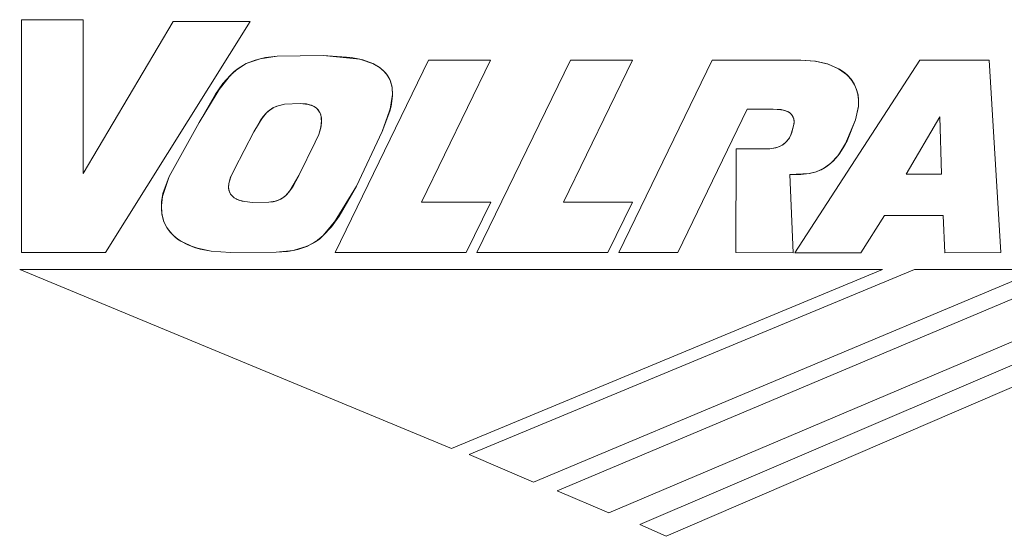
# Model space of a CAD drawing. Units: millimetres. Extents: x -1535 to 1965, y -152 to 170.
# Drawn here: x 190 to 212, y -44 to -32 of the extents above; entities that cross this region are included whole.
import ezdxf

# ---------------------------------------------------------------- set-up
doc = ezdxf.new("R2010")
doc.units = ezdxf.units.MM
doc.layers.add('A-GENM', color=13, linetype='Continuous', lineweight=9)

# ---------------------------------------------------------------- blocks, each defined once
blk = doc.blocks.new('08_18_68_352746 01 1 - Type 1-19114-Front')
at = {"layer": 'A-GENM'}
for p, q in [((189.933, -32.056), (189.93, -37.24)), ((189.933, -32.056), (189.93, -37.24)), ((189.933, -32.056), (191.304, -32.056)), ((189.933, -32.056), (191.304, -32.056)), ((191.304, -32.056), (191.304, -35.479)), ((191.304, -32.056), (191.304, -35.479)), ((193.307, -32.096), (191.304, -35.479)), ((193.307, -32.096), (191.304, -35.479)), ((191.797, -37.239), (195.019, -32.096)), ((195.019, -32.096), (191.797, -37.239)), ((193.307, -32.096), (195.019, -32.096)), ((195.019, -32.096), (193.307, -32.096)), ((194.929, -33.032), (194.66, -33.211)), ((194.929, -33.032), (194.66, -33.211)), ((194.929, -33.032), (194.66, -33.211)), ((194.929, -33.032), (194.66, -33.211)), ((194.929, -33.032), (194.747, -33.143)), ((194.929, -33.032), (194.747, -33.143)), ((194.747, -33.143), (194.929, -33.032)), ((195.24, -32.924), (194.929, -33.032)), ((194.929, -33.032), (195.24, -32.924)), ((195.24, -32.924), (194.929, -33.032)), ((195.24, -32.924), (194.929, -33.032)), ((195.131, -32.954), (194.929, -33.032)), ((195.131, -32.954), (194.929, -33.032)), ((195.131, -32.954), (194.929, -33.032)), ((195.357, -32.901), (195.131, -32.954)), ((195.24, -32.924), (195.131, -32.954)), ((195.131, -32.954), (195.24, -32.924)), ((195.614, -32.87), (195.24, -32.924)), ((195.614, -32.87), (195.24, -32.924)), ((195.357, -32.901), (195.24, -32.924)), ((195.357, -32.901), (195.24, -32.924)), ((195.614, -32.87), (195.357, -32.901)), ((195.614, -32.87), (195.357, -32.901)), ((196.64, -32.851), (195.614, -32.87)), ((196.64, -32.851), (195.614, -32.87)), ((197.453, -32.931), (196.64, -32.851)), ((197.261, -32.894), (196.64, -32.851)), ((197.453, -32.931), (196.64, -32.851)), ((198.982, -32.954), (196.905, -37.239)), ((196.905, -37.239), (198.982, -32.954)), ((197.522, -32.949), (197.261, -32.894)), ((197.453, -32.931), (197.261, -32.894)), ((197.261, -32.894), (197.453, -32.931)), ((197.761, -33.038), (197.453, -32.931)), ((197.453, -32.931), (197.761, -33.038)), ((197.453, -32.931), (197.761, -33.038)), ((197.522, -32.949), (197.453, -32.931)), ((197.522, -32.949), (197.453, -32.931)), ((197.761, -33.038), (197.453, -32.931)), ((197.745, -33.031), (197.522, -32.949)), ((197.761, -33.038), (197.522, -32.949)), ((197.522, -32.949), (197.761, -33.038)), ((197.904, -33.124), (197.745, -33.031)), ((197.745, -33.031), (197.761, -33.038)), ((197.745, -33.031), (197.761, -33.038)), ((197.887, -33.112), (197.745, -33.031)), ((197.745, -33.031), (197.887, -33.112)), ((197.887, -33.112), (197.761, -33.038)), ((197.761, -33.038), (197.887, -33.112)), ((197.761, -33.038), (197.887, -33.112)), ((197.887, -33.112), (197.761, -33.038)), ((198.829, -36.115), (200.36, -32.954)), ((198.829, -36.115), (200.36, -32.954)), ((198.982, -32.954), (200.36, -32.954)), ((198.982, -32.954), (200.36, -32.954)), ((202.136, -32.954), (200.06, -37.239)), ((202.136, -32.954), (200.06, -37.239)), ((201.983, -36.115), (203.515, -32.954)), ((203.515, -32.954), (201.983, -36.115)), ((202.136, -32.954), (203.515, -32.954)), ((202.136, -32.954), (203.515, -32.954)), ((205.291, -32.954), (203.213, -37.239)), ((205.291, -32.954), (203.213, -37.239)), ((205.291, -32.954), (207.264, -32.954)), ((207.264, -32.954), (205.291, -32.954)), ((209.905, -32.957), (207.127, -37.242)), ((209.905, -32.957), (207.127, -37.242)), ((207.264, -32.954), (207.573, -32.976)), ((207.583, -32.977), (207.264, -32.954)), ((207.573, -32.976), (207.264, -32.954)), ((207.264, -32.954), (207.573, -32.976)), ((207.853, -33.04), (207.573, -32.976)), ((207.853, -33.04), (207.573, -32.976)), ((207.853, -33.04), (207.573, -32.976)), ((207.583, -32.977), (207.573, -32.976)), ((207.583, -32.977), (207.573, -32.976)), ((207.573, -32.976), (207.853, -33.04)), ((207.872, -33.046), (207.583, -32.977)), ((207.853, -33.04), (207.583, -32.977)), ((207.583, -32.977), (207.853, -33.04)), ((208.098, -33.146), (207.853, -33.04)), ((208.098, -33.146), (207.853, -33.04)), ((207.853, -33.04), (208.098, -33.146)), ((207.872, -33.046), (207.853, -33.04)), ((207.872, -33.046), (207.853, -33.04)), ((207.853, -33.04), (208.098, -33.146)), ((208.098, -33.146), (207.872, -33.046)), ((208.121, -33.16), (207.872, -33.046)), ((207.872, -33.046), (208.098, -33.146)), ((209.905, -32.957), (211.447, -32.957)), ((211.447, -32.957), (209.905, -32.957)), ((211.71, -37.24), (211.447, -32.957)), ((211.71, -37.24), (211.447, -32.957)), ((194.66, -33.211), (194.411, -33.478)), ((194.411, -33.478), (194.66, -33.211)), ((194.66, -33.211), (194.411, -33.478)), ((194.66, -33.211), (194.411, -33.478)), ((194.747, -33.143), (194.576, -33.289)), ((194.66, -33.211), (194.576, -33.289)), ((194.576, -33.289), (194.66, -33.211)), ((194.747, -33.143), (194.66, -33.211)), ((194.747, -33.143), (194.66, -33.211)), ((197.992, -33.201), (197.887, -33.112)), ((197.887, -33.112), (197.992, -33.201)), ((197.887, -33.112), (197.992, -33.201)), ((197.904, -33.124), (197.887, -33.112)), ((197.904, -33.124), (197.887, -33.112)), ((197.992, -33.201), (197.887, -33.112)), ((198.029, -33.242), (197.904, -33.124)), ((197.992, -33.201), (197.904, -33.124)), ((197.904, -33.124), (197.992, -33.201)), ((198.075, -33.305), (197.992, -33.201)), ((198.075, -33.305), (197.992, -33.201)), ((197.992, -33.201), (198.075, -33.305)), ((198.029, -33.242), (197.992, -33.201)), ((198.029, -33.242), (197.992, -33.201)), ((198.075, -33.305), (197.992, -33.201)), ((198.075, -33.305), (198.029, -33.242)), ((198.079, -33.31), (198.029, -33.242)), ((198.029, -33.242), (198.075, -33.305)), ((208.298, -33.294), (208.098, -33.146)), ((208.098, -33.146), (208.298, -33.294)), ((208.298, -33.294), (208.098, -33.146)), ((208.098, -33.146), (208.121, -33.16)), ((208.121, -33.16), (208.098, -33.146)), ((208.228, -33.233), (208.098, -33.146)), ((208.228, -33.233), (208.098, -33.146)), ((208.098, -33.146), (208.298, -33.294)), ((208.228, -33.233), (208.121, -33.16)), ((208.321, -33.318), (208.228, -33.233)), ((208.298, -33.294), (208.228, -33.233)), ((208.228, -33.233), (208.298, -33.294)), ((194.411, -33.478), (193.886, -34.347)), ((193.886, -34.347), (194.411, -33.478)), ((193.886, -34.347), (194.411, -33.478)), ((194.411, -33.478), (193.886, -34.347)), ((194.576, -33.289), (194.245, -33.714)), ((194.411, -33.478), (194.245, -33.714)), ((194.245, -33.714), (194.411, -33.478)), ((194.576, -33.289), (194.411, -33.478)), ((194.576, -33.289), (194.411, -33.478)), ((198.136, -33.425), (198.075, -33.305)), ((198.136, -33.425), (198.075, -33.305)), ((198.075, -33.305), (198.136, -33.425)), ((198.075, -33.305), (198.079, -33.31)), ((198.079, -33.31), (198.075, -33.305)), ((198.119, -33.384), (198.075, -33.305)), ((198.119, -33.384), (198.075, -33.305)), ((198.136, -33.425), (198.075, -33.305)), ((198.119, -33.384), (198.079, -33.31)), ((198.171, -33.554), (198.119, -33.384)), ((198.136, -33.425), (198.119, -33.384)), ((198.119, -33.384), (198.136, -33.425)), ((198.172, -33.563), (198.136, -33.425)), ((198.136, -33.425), (198.172, -33.563)), ((198.136, -33.425), (198.172, -33.563)), ((198.171, -33.554), (198.136, -33.425)), ((198.171, -33.554), (198.136, -33.425)), ((198.172, -33.563), (198.136, -33.425)), ((208.378, -33.383), (208.298, -33.294)), ((208.298, -33.294), (208.378, -33.383)), ((208.378, -33.383), (208.298, -33.294)), ((208.321, -33.318), (208.298, -33.294)), ((208.321, -33.318), (208.298, -33.294)), ((208.298, -33.294), (208.378, -33.383)), ((208.395, -33.406), (208.321, -33.318)), ((208.378, -33.383), (208.321, -33.318)), ((208.321, -33.318), (208.378, -33.383)), ((208.444, -33.482), (208.378, -33.383)), ((208.378, -33.383), (208.444, -33.482)), ((208.378, -33.383), (208.444, -33.482)), ((208.395, -33.406), (208.378, -33.383)), ((208.395, -33.406), (208.378, -33.383)), ((208.378, -33.383), (208.444, -33.482)), ((208.456, -33.504), (208.395, -33.406)), ((208.444, -33.482), (208.395, -33.406)), ((208.395, -33.406), (208.444, -33.482)), ((208.494, -33.591), (208.444, -33.482)), ((208.444, -33.482), (208.494, -33.591)), ((208.494, -33.591), (208.444, -33.482)), ((208.456, -33.504), (208.444, -33.482)), ((208.456, -33.504), (208.444, -33.482)), ((208.444, -33.482), (208.494, -33.591)), ((194.245, -33.714), (193.886, -34.347)), ((194.245, -33.714), (193.886, -34.347)), ((198.182, -33.753), (198.171, -33.554)), ((198.171, -33.554), (198.172, -33.563)), ((198.171, -33.554), (198.172, -33.563)), ((198.183, -33.719), (198.171, -33.554)), ((198.171, -33.554), (198.183, -33.719)), ((198.183, -33.719), (198.172, -33.563)), ((198.183, -33.719), (198.172, -33.563)), ((198.172, -33.563), (198.183, -33.719)), ((198.183, -33.719), (198.172, -33.563)), ((208.502, -33.611), (208.456, -33.504)), ((208.494, -33.591), (208.456, -33.504)), ((208.456, -33.504), (208.494, -33.591)), ((208.528, -33.71), (208.494, -33.591)), ((208.494, -33.591), (208.528, -33.71)), ((208.528, -33.71), (208.494, -33.591)), ((208.502, -33.611), (208.494, -33.591)), ((208.502, -33.611), (208.494, -33.591)), ((208.494, -33.591), (208.528, -33.71)), ((208.532, -33.727), (208.502, -33.611)), ((208.528, -33.71), (208.502, -33.611)), ((208.502, -33.611), (208.528, -33.71)), ((208.545, -33.839), (208.528, -33.71)), ((208.528, -33.71), (208.545, -33.839)), ((208.545, -33.839), (208.528, -33.71)), ((208.532, -33.727), (208.528, -33.71)), ((208.532, -33.727), (208.528, -33.71)), ((208.528, -33.71), (208.545, -33.839)), ((195.779, -33.939), (196.128, -33.922)), ((195.779, -33.939), (196.128, -33.922)), ((196.128, -33.922), (195.779, -33.939)), ((195.779, -33.939), (196.128, -33.922)), ((196.128, -33.922), (196.306, -33.94)), ((196.128, -33.922), (196.306, -33.94)), ((196.306, -33.94), (196.128, -33.922)), ((196.128, -33.922), (196.268, -33.932)), ((196.128, -33.922), (196.268, -33.932)), ((196.128, -33.922), (196.306, -33.94)), ((196.268, -33.932), (196.306, -33.94)), ((196.268, -33.932), (196.383, -33.963)), ((196.268, -33.932), (196.306, -33.94)), ((198.125, -34.089), (198.183, -33.719)), ((198.125, -34.089), (198.183, -33.719)), ((198.183, -33.719), (198.125, -34.089)), ((198.125, -34.089), (198.183, -33.719)), ((198.151, -33.983), (198.183, -33.719)), ((198.151, -33.983), (198.183, -33.719)), ((198.151, -33.983), (198.182, -33.753)), ((198.183, -33.719), (198.182, -33.753)), ((198.182, -33.753), (198.183, -33.719)), ((208.545, -33.853), (208.532, -33.727)), ((208.545, -33.839), (208.532, -33.727)), ((208.532, -33.727), (208.545, -33.839)), ((208.542, -33.988), (208.545, -33.853)), ((208.543, -33.978), (208.545, -33.839)), ((208.545, -33.839), (208.543, -33.978)), ((208.545, -33.839), (208.543, -33.978)), ((208.545, -33.839), (208.543, -33.978)), ((208.543, -33.978), (208.545, -33.853)), ((208.545, -33.853), (208.543, -33.978)), ((208.545, -33.853), (208.545, -33.839)), ((208.545, -33.853), (208.545, -33.839)), ((195.239, -34.304), (195.379, -34.13)), ((195.306, -34.212), (195.41, -34.1)), ((195.41, -34.1), (195.306, -34.212)), ((195.306, -34.212), (195.41, -34.1)), ((195.41, -34.1), (195.306, -34.212)), ((195.306, -34.212), (195.379, -34.13)), ((195.379, -34.13), (195.306, -34.212)), ((195.379, -34.13), (195.451, -34.067)), ((195.379, -34.13), (195.41, -34.1)), ((195.379, -34.13), (195.41, -34.1)), ((195.41, -34.1), (195.52, -34.021)), ((195.52, -34.021), (195.41, -34.1)), ((195.41, -34.1), (195.52, -34.021)), ((195.52, -34.021), (195.41, -34.1)), ((195.41, -34.1), (195.451, -34.067)), ((195.451, -34.067), (195.41, -34.1)), ((195.451, -34.067), (195.526, -34.018)), ((195.451, -34.067), (195.52, -34.021)), ((195.451, -34.067), (195.52, -34.021)), ((195.52, -34.021), (195.641, -33.97)), ((195.52, -34.021), (195.641, -33.97)), ((195.641, -33.97), (195.52, -34.021)), ((195.641, -33.97), (195.52, -34.021)), ((195.52, -34.021), (195.608, -33.981)), ((195.608, -33.981), (195.52, -34.021)), ((195.52, -34.021), (195.526, -34.018)), ((195.526, -34.018), (195.52, -34.021)), ((195.526, -34.018), (195.608, -33.981)), ((195.608, -33.981), (195.696, -33.955)), ((195.608, -33.981), (195.641, -33.97)), ((195.608, -33.981), (195.641, -33.97)), ((195.641, -33.97), (195.779, -33.939)), ((195.779, -33.939), (195.641, -33.97)), ((195.779, -33.939), (195.641, -33.97)), ((195.779, -33.939), (195.641, -33.97)), ((195.641, -33.97), (195.696, -33.955)), ((195.696, -33.955), (195.641, -33.97)), ((195.696, -33.955), (195.779, -33.939)), ((195.696, -33.955), (195.779, -33.939)), ((196.306, -33.94), (196.378, -33.961)), ((196.378, -33.961), (196.306, -33.94)), ((196.306, -33.94), (196.378, -33.961)), ((196.306, -33.94), (196.383, -33.963)), ((196.383, -33.963), (196.306, -33.94)), ((196.306, -33.94), (196.378, -33.961)), ((196.378, -33.961), (196.44, -33.991)), ((196.44, -33.991), (196.378, -33.961)), ((196.378, -33.961), (196.44, -33.991)), ((196.383, -33.963), (196.378, -33.961)), ((196.383, -33.963), (196.378, -33.961)), ((196.378, -33.961), (196.44, -33.991)), ((196.383, -33.963), (196.44, -33.991)), ((196.383, -33.963), (196.441, -33.991)), ((196.383, -33.963), (196.44, -33.991)), ((196.44, -33.991), (196.492, -34.028)), ((196.44, -33.991), (196.492, -34.028)), ((196.44, -33.991), (196.492, -34.028)), ((196.44, -33.991), (196.441, -33.991)), ((196.441, -33.991), (196.44, -33.991)), ((196.44, -33.991), (196.49, -34.026)), ((196.49, -34.026), (196.44, -33.991)), ((196.492, -34.028), (196.44, -33.991)), ((196.49, -34.026), (196.441, -33.991)), ((196.492, -34.028), (196.49, -34.026)), ((196.49, -34.026), (196.531, -34.067)), ((196.49, -34.026), (196.492, -34.028)), ((196.492, -34.028), (196.534, -34.071)), ((196.534, -34.071), (196.492, -34.028)), ((196.492, -34.028), (196.534, -34.071)), ((196.492, -34.028), (196.531, -34.067)), ((196.531, -34.067), (196.492, -34.028)), ((196.534, -34.071), (196.492, -34.028)), ((196.531, -34.067), (196.534, -34.071)), ((196.531, -34.067), (196.562, -34.114)), ((196.531, -34.067), (196.534, -34.071)), ((196.534, -34.071), (196.566, -34.121)), ((196.566, -34.121), (196.534, -34.071)), ((196.534, -34.071), (196.566, -34.121)), ((196.534, -34.071), (196.562, -34.114)), ((196.562, -34.114), (196.534, -34.071)), ((196.566, -34.121), (196.534, -34.071)), ((196.562, -34.114), (196.566, -34.121)), ((196.562, -34.114), (196.585, -34.167)), ((196.562, -34.114), (196.566, -34.121)), ((196.566, -34.121), (196.588, -34.177)), ((196.588, -34.177), (196.566, -34.121)), ((196.566, -34.121), (196.588, -34.177)), ((196.566, -34.121), (196.585, -34.167)), ((196.585, -34.167), (196.566, -34.121)), ((196.588, -34.177), (196.566, -34.121)), ((197.951, -34.543), (198.151, -33.983)), ((197.951, -34.543), (198.125, -34.089)), ((197.951, -34.543), (198.125, -34.089)), ((198.125, -34.089), (197.951, -34.543)), ((198.125, -34.089), (197.951, -34.543)), ((197.951, -34.543), (198.125, -34.089)), ((198.125, -34.089), (198.151, -33.983)), ((198.151, -33.983), (198.125, -34.089)), ((204.524, -37.239), (206.071, -34.046)), ((206.071, -34.046), (204.524, -37.239)), ((206.643, -34.046), (206.071, -34.046)), ((206.071, -34.046), (206.643, -34.046)), ((206.643, -34.046), (206.821, -34.059)), ((206.643, -34.046), (206.821, -34.059)), ((206.643, -34.046), (206.821, -34.059)), ((206.643, -34.046), (206.817, -34.058)), ((206.643, -34.046), (206.817, -34.058)), ((206.643, -34.046), (206.821, -34.059)), ((206.817, -34.058), (206.821, -34.059)), ((206.817, -34.058), (206.878, -34.07)), ((206.817, -34.058), (206.821, -34.059)), ((206.821, -34.059), (206.906, -34.078)), ((206.906, -34.078), (206.821, -34.059)), ((206.821, -34.059), (206.906, -34.078)), ((206.821, -34.059), (206.878, -34.07)), ((206.878, -34.07), (206.821, -34.059)), ((206.821, -34.059), (206.906, -34.078)), ((206.878, -34.07), (206.906, -34.078)), ((206.878, -34.07), (206.957, -34.097)), ((206.878, -34.07), (206.906, -34.078)), ((206.906, -34.078), (206.983, -34.11)), ((206.983, -34.11), (206.906, -34.078)), ((206.906, -34.078), (206.983, -34.11)), ((206.906, -34.078), (206.957, -34.097)), ((206.957, -34.097), (206.906, -34.078)), ((206.906, -34.078), (206.983, -34.11)), ((206.957, -34.097), (206.983, -34.11)), ((206.957, -34.097), (207.024, -34.137)), ((206.957, -34.097), (206.983, -34.11)), ((206.983, -34.11), (207.016, -34.131)), ((207.016, -34.131), (206.983, -34.11)), ((206.983, -34.11), (207.016, -34.131)), ((206.983, -34.11), (207.024, -34.137)), ((207.024, -34.137), (206.983, -34.11)), ((207.016, -34.131), (206.983, -34.11)), ((207.016, -34.131), (207.045, -34.157)), ((207.045, -34.157), (207.016, -34.131)), ((207.016, -34.131), (207.045, -34.157)), ((207.024, -34.137), (207.016, -34.131)), ((207.024, -34.137), (207.016, -34.131)), ((207.045, -34.157), (207.016, -34.131)), ((207.024, -34.137), (207.045, -34.157)), ((207.024, -34.137), (207.051, -34.163)), ((207.024, -34.137), (207.045, -34.157)), ((208.478, -34.284), (208.543, -33.978)), ((208.543, -33.978), (208.478, -34.284)), ((208.478, -34.284), (208.542, -33.988)), ((208.478, -34.284), (208.542, -33.988)), ((208.542, -33.988), (208.543, -33.978)), ((208.542, -33.988), (208.543, -33.978)), ((193.886, -34.347), (193.216, -35.542)), ((193.886, -34.347), (193.216, -35.542)), ((195.095, -34.554), (195.306, -34.212)), ((195.095, -34.554), (195.306, -34.212)), ((195.095, -34.554), (195.239, -34.304)), ((195.095, -34.554), (195.239, -34.304)), ((195.239, -34.304), (195.306, -34.212)), ((195.239, -34.304), (195.306, -34.212)), ((196.585, -34.167), (196.588, -34.177)), ((196.585, -34.167), (196.599, -34.224)), ((196.585, -34.167), (196.588, -34.177)), ((196.605, -34.352), (196.587, -34.466)), ((196.588, -34.177), (196.602, -34.239)), ((196.602, -34.239), (196.588, -34.177)), ((196.588, -34.177), (196.602, -34.239)), ((196.588, -34.177), (196.599, -34.224)), ((196.599, -34.224), (196.588, -34.177)), ((196.602, -34.239), (196.588, -34.177)), ((196.606, -34.305), (196.59, -34.45)), ((196.59, -34.45), (196.606, -34.305)), ((196.606, -34.305), (196.59, -34.45)), ((196.59, -34.45), (196.606, -34.305)), ((196.605, -34.352), (196.59, -34.45)), ((196.605, -34.352), (196.59, -34.45)), ((196.599, -34.224), (196.602, -34.239)), ((196.599, -34.224), (196.605, -34.352)), ((196.599, -34.224), (196.602, -34.239)), ((196.599, -34.224), (196.606, -34.305)), ((196.599, -34.224), (196.606, -34.305)), ((196.602, -34.239), (196.606, -34.305)), ((196.606, -34.305), (196.602, -34.239)), ((196.602, -34.239), (196.606, -34.305)), ((196.606, -34.305), (196.602, -34.239)), ((196.606, -34.305), (196.605, -34.352)), ((196.605, -34.352), (196.606, -34.305)), ((207.045, -34.157), (207.07, -34.187)), ((207.07, -34.187), (207.045, -34.157)), ((207.045, -34.157), (207.07, -34.187)), ((207.045, -34.157), (207.051, -34.163)), ((207.051, -34.163), (207.045, -34.157)), ((207.07, -34.187), (207.045, -34.157)), ((207.051, -34.163), (207.07, -34.187)), ((207.051, -34.163), (207.074, -34.194)), ((207.051, -34.163), (207.07, -34.187)), ((207.07, -34.187), (207.089, -34.222)), ((207.089, -34.222), (207.07, -34.187)), ((207.07, -34.187), (207.089, -34.222)), ((207.07, -34.187), (207.074, -34.194)), ((207.074, -34.194), (207.07, -34.187)), ((207.089, -34.222), (207.07, -34.187)), ((207.074, -34.194), (207.089, -34.222)), ((207.074, -34.194), (207.092, -34.229)), ((207.074, -34.194), (207.089, -34.222)), ((207.089, -34.222), (207.103, -34.263)), ((207.103, -34.263), (207.089, -34.222)), ((207.089, -34.222), (207.103, -34.263)), ((207.089, -34.222), (207.092, -34.229)), ((207.092, -34.229), (207.089, -34.222)), ((207.103, -34.263), (207.089, -34.222)), ((207.092, -34.229), (207.103, -34.263)), ((207.092, -34.229), (207.104, -34.27)), ((207.092, -34.229), (207.103, -34.263)), ((207.11, -34.338), (207.101, -34.418)), ((207.109, -34.36), (207.101, -34.418)), ((207.101, -34.418), (207.109, -34.36)), ((207.109, -34.36), (207.101, -34.418)), ((207.101, -34.418), (207.109, -34.36)), ((207.101, -34.418), (207.109, -34.36)), ((207.103, -34.263), (207.11, -34.309)), ((207.11, -34.309), (207.103, -34.263)), ((207.103, -34.263), (207.11, -34.309)), ((207.103, -34.263), (207.104, -34.27)), ((207.104, -34.27), (207.103, -34.263)), ((207.11, -34.309), (207.103, -34.263)), ((207.104, -34.27), (207.11, -34.309)), ((207.104, -34.27), (207.11, -34.338)), ((207.104, -34.27), (207.11, -34.309)), ((207.11, -34.309), (207.109, -34.36)), ((207.109, -34.36), (207.11, -34.309)), ((207.11, -34.309), (207.109, -34.36)), ((207.109, -34.36), (207.11, -34.309)), ((207.11, -34.338), (207.109, -34.36)), ((207.11, -34.338), (207.109, -34.36)), ((207.11, -34.309), (207.11, -34.338)), ((207.11, -34.338), (207.11, -34.309)), ((208.478, -34.284), (208.239, -34.847)), ((208.478, -34.284), (208.239, -34.847)), ((208.291, -34.748), (208.478, -34.284)), ((208.291, -34.748), (208.478, -34.284)), ((209.603, -35.492), (210.353, -34.216)), ((210.353, -34.216), (209.603, -35.492)), ((210.353, -34.216), (210.39, -35.492)), ((210.353, -34.216), (210.39, -35.492)), ((194.668, -35.382), (195.095, -34.554)), ((195.095, -34.554), (194.668, -35.382)), ((196.59, -34.45), (196.542, -34.609)), ((196.542, -34.609), (196.59, -34.45)), ((196.59, -34.45), (196.542, -34.609)), ((196.542, -34.609), (196.59, -34.45)), ((196.587, -34.466), (196.542, -34.609)), ((196.587, -34.466), (196.542, -34.609)), ((196.59, -34.45), (196.587, -34.466)), ((196.587, -34.466), (196.59, -34.45)), ((197.379, -35.763), (197.951, -34.543)), ((197.379, -35.763), (197.951, -34.543)), ((207.061, -34.568), (207.005, -34.685)), ((207.061, -34.568), (207.005, -34.685)), ((207.061, -34.568), (207.005, -34.685)), ((207.005, -34.685), (207.061, -34.568)), ((207.101, -34.418), (207.037, -34.626)), ((207.061, -34.568), (207.037, -34.626)), ((207.037, -34.626), (207.061, -34.568)), ((207.101, -34.418), (207.061, -34.568)), ((207.101, -34.418), (207.061, -34.568)), ((207.101, -34.418), (207.061, -34.568)), ((207.061, -34.568), (207.101, -34.418)), ((207.061, -34.568), (207.101, -34.418)), ((196.464, -34.778), (196.102, -35.524)), ((196.464, -34.778), (196.102, -35.524)), ((196.542, -34.609), (196.464, -34.778)), ((196.542, -34.609), (196.464, -34.778)), ((196.542, -34.609), (196.464, -34.778)), ((196.464, -34.778), (196.542, -34.609)), ((206.937, -34.773), (206.862, -34.837)), ((206.937, -34.773), (206.862, -34.837)), ((206.937, -34.773), (206.862, -34.837)), ((206.862, -34.837), (206.937, -34.773)), ((206.943, -34.767), (206.896, -34.811)), ((206.937, -34.773), (206.896, -34.811)), ((206.896, -34.811), (206.937, -34.773)), ((207.005, -34.685), (206.937, -34.773)), ((206.937, -34.773), (207.005, -34.685)), ((207.005, -34.685), (206.937, -34.773)), ((206.937, -34.773), (207.005, -34.685)), ((206.992, -34.704), (206.937, -34.773)), ((206.992, -34.704), (206.937, -34.773)), ((206.937, -34.773), (206.943, -34.767)), ((206.943, -34.767), (206.937, -34.773)), ((206.992, -34.704), (206.943, -34.767)), ((207.037, -34.626), (206.992, -34.704)), ((207.005, -34.685), (206.992, -34.704)), ((206.992, -34.704), (207.005, -34.685)), ((207.037, -34.626), (207.005, -34.685)), ((207.037, -34.626), (207.005, -34.685)), ((208.09, -35.077), (208.291, -34.748)), ((208.239, -34.847), (208.291, -34.748)), ((208.291, -34.748), (208.239, -34.847)), ((205.822, -34.927), (205.815, -37.239)), ((205.822, -34.927), (205.815, -37.239)), ((206.573, -34.927), (205.822, -34.927)), ((206.356, -34.932), (205.822, -34.927)), ((206.356, -34.932), (205.822, -34.927)), ((206.573, -34.927), (205.822, -34.927)), ((206.573, -34.927), (206.356, -34.932)), ((206.573, -34.927), (206.356, -34.932)), ((206.707, -34.907), (206.573, -34.927)), ((206.573, -34.927), (206.707, -34.907)), ((206.654, -34.918), (206.573, -34.927)), ((206.654, -34.918), (206.573, -34.927)), ((206.748, -34.894), (206.654, -34.918)), ((206.707, -34.907), (206.654, -34.918)), ((206.654, -34.918), (206.707, -34.907)), ((206.784, -34.88), (206.707, -34.907)), ((206.707, -34.907), (206.784, -34.88)), ((206.784, -34.88), (206.707, -34.907)), ((206.707, -34.907), (206.784, -34.88)), ((206.748, -34.894), (206.707, -34.907)), ((206.748, -34.894), (206.707, -34.907)), ((206.847, -34.847), (206.748, -34.894)), ((206.784, -34.88), (206.748, -34.894)), ((206.748, -34.894), (206.784, -34.88)), ((206.862, -34.837), (206.784, -34.88)), ((206.784, -34.88), (206.862, -34.837)), ((206.862, -34.837), (206.784, -34.88)), ((206.784, -34.88), (206.862, -34.837)), ((206.847, -34.847), (206.784, -34.88)), ((206.847, -34.847), (206.784, -34.88)), ((206.896, -34.811), (206.847, -34.847)), ((206.862, -34.837), (206.847, -34.847)), ((206.847, -34.847), (206.862, -34.837)), ((206.896, -34.811), (206.862, -34.837)), ((206.896, -34.811), (206.862, -34.837)), ((208.09, -35.077), (208.239, -34.847)), ((208.09, -35.077), (208.239, -34.847)), ((208.239, -34.847), (208.111, -35.048)), ((208.111, -35.048), (208.239, -34.847)), ((207.846, -35.319), (207.98, -35.204)), ((207.98, -35.204), (207.846, -35.319)), ((207.98, -35.204), (207.846, -35.319)), ((207.98, -35.204), (207.846, -35.319)), ((207.93, -35.252), (208.09, -35.077)), ((207.93, -35.252), (207.98, -35.204)), ((207.93, -35.252), (207.98, -35.204)), ((208.111, -35.048), (207.98, -35.204)), ((208.111, -35.048), (207.98, -35.204)), ((207.98, -35.204), (208.09, -35.077)), ((208.09, -35.077), (207.98, -35.204)), ((208.09, -35.077), (208.111, -35.048)), ((208.09, -35.077), (208.111, -35.048)), ((194.583, -35.56), (194.668, -35.382)), ((194.668, -35.382), (194.583, -35.56)), ((194.583, -35.56), (194.668, -35.382)), ((194.668, -35.382), (194.583, -35.56)), ((194.584, -35.556), (194.668, -35.382)), ((194.584, -35.556), (194.668, -35.382)), ((207.446, -35.482), (207.605, -35.444)), ((207.446, -35.482), (207.577, -35.452)), ((207.577, -35.452), (207.446, -35.482)), ((207.446, -35.482), (207.577, -35.452)), ((207.452, -35.48), (207.577, -35.452)), ((207.577, -35.452), (207.452, -35.48)), ((207.577, -35.452), (207.711, -35.4)), ((207.577, -35.452), (207.711, -35.4)), ((207.711, -35.4), (207.577, -35.452)), ((207.577, -35.452), (207.711, -35.4)), ((207.577, -35.452), (207.605, -35.444)), ((207.605, -35.444), (207.577, -35.452)), ((207.605, -35.444), (207.767, -35.37)), ((207.605, -35.444), (207.711, -35.4)), ((207.605, -35.444), (207.711, -35.4)), ((207.711, -35.4), (207.846, -35.319)), ((207.846, -35.319), (207.711, -35.4)), ((207.846, -35.319), (207.711, -35.4)), ((207.846, -35.319), (207.711, -35.4)), ((207.711, -35.4), (207.767, -35.37)), ((207.767, -35.37), (207.711, -35.4)), ((207.767, -35.37), (207.93, -35.252)), ((207.767, -35.37), (207.846, -35.319)), ((207.767, -35.37), (207.846, -35.319)), ((207.846, -35.319), (207.93, -35.252)), ((207.93, -35.252), (207.846, -35.319)), ((193.216, -35.542), (193.064, -35.992)), ((193.216, -35.542), (193.078, -35.926)), ((193.216, -35.542), (193.078, -35.926)), ((193.078, -35.926), (193.216, -35.542)), ((193.078, -35.926), (193.216, -35.542)), ((193.216, -35.542), (193.078, -35.926)), ((194.541, -35.71), (194.583, -35.56)), ((194.583, -35.56), (194.541, -35.71)), ((194.541, -35.71), (194.583, -35.56)), ((194.583, -35.56), (194.541, -35.71)), ((194.542, -35.704), (194.584, -35.556)), ((194.542, -35.704), (194.583, -35.56)), ((194.542, -35.704), (194.583, -35.56)), ((194.583, -35.56), (194.584, -35.556)), ((194.584, -35.556), (194.583, -35.56)), ((196.102, -35.524), (195.901, -35.867)), ((196.102, -35.524), (195.901, -35.867)), ((196.102, -35.524), (195.965, -35.774)), ((196.102, -35.524), (195.965, -35.774)), ((207.015, -35.5), (207.446, -35.482)), ((207.015, -35.5), (207.446, -35.482)), ((207.091, -37.242), (207.015, -35.5)), ((207.015, -35.5), (207.258, -35.5)), ((207.015, -35.5), (207.258, -35.5)), ((207.091, -37.242), (207.015, -35.5)), ((207.258, -35.5), (207.446, -35.482)), ((207.258, -35.5), (207.446, -35.482)), ((209.603, -35.492), (210.39, -35.492)), ((209.603, -35.492), (210.39, -35.492)), ((194.536, -35.776), (194.542, -35.704)), ((194.542, -35.704), (194.536, -35.776)), ((194.536, -35.776), (194.541, -35.71)), ((194.541, -35.71), (194.536, -35.776)), ((194.536, -35.776), (194.541, -35.71)), ((194.541, -35.71), (194.536, -35.776)), ((194.541, -35.835), (194.536, -35.776)), ((194.536, -35.776), (194.541, -35.835)), ((194.541, -35.835), (194.536, -35.776)), ((194.537, -35.796), (194.536, -35.776)), ((194.537, -35.796), (194.536, -35.776)), ((194.536, -35.776), (194.541, -35.835)), ((194.537, -35.796), (194.542, -35.704)), ((194.545, -35.852), (194.537, -35.796)), ((194.541, -35.835), (194.537, -35.796)), ((194.537, -35.796), (194.541, -35.835)), ((194.542, -35.704), (194.541, -35.71)), ((194.542, -35.704), (194.541, -35.71)), ((194.556, -35.888), (194.541, -35.835)), ((194.541, -35.835), (194.556, -35.888)), ((194.556, -35.888), (194.541, -35.835)), ((194.545, -35.852), (194.541, -35.835)), ((194.545, -35.852), (194.541, -35.835)), ((194.541, -35.835), (194.556, -35.888)), ((194.562, -35.902), (194.545, -35.852)), ((194.556, -35.888), (194.545, -35.852)), ((194.545, -35.852), (194.556, -35.888)), ((194.58, -35.935), (194.556, -35.888)), ((194.556, -35.888), (194.58, -35.935)), ((194.58, -35.935), (194.556, -35.888)), ((194.562, -35.902), (194.556, -35.888)), ((194.562, -35.902), (194.556, -35.888)), ((194.556, -35.888), (194.58, -35.935)), ((194.588, -35.947), (194.562, -35.902)), ((194.58, -35.935), (194.562, -35.902)), ((194.562, -35.902), (194.58, -35.935)), ((195.901, -35.867), (195.802, -35.976)), ((195.802, -35.976), (195.901, -35.867)), ((195.901, -35.867), (195.802, -35.976)), ((195.901, -35.867), (195.802, -35.976)), ((195.965, -35.774), (195.834, -35.945)), ((195.901, -35.867), (195.834, -35.945)), ((195.834, -35.945), (195.901, -35.867)), ((195.965, -35.774), (195.901, -35.867)), ((195.965, -35.774), (195.901, -35.867)), ((197.379, -35.763), (196.823, -36.664)), ((196.823, -36.664), (197.379, -35.763)), ((196.994, -36.43), (197.379, -35.763)), ((193.064, -35.992), (193.042, -36.192)), ((193.048, -36.101), (193.042, -36.264)), ((193.048, -36.101), (193.042, -36.264)), ((193.042, -36.264), (193.048, -36.101)), ((193.048, -36.101), (193.042, -36.192)), ((193.042, -36.192), (193.048, -36.101)), ((193.048, -36.101), (193.042, -36.264)), ((193.078, -35.926), (193.048, -36.101)), ((193.078, -35.926), (193.048, -36.101)), ((193.048, -36.101), (193.078, -35.926)), ((193.078, -35.926), (193.048, -36.101)), ((193.064, -35.992), (193.048, -36.101)), ((193.064, -35.992), (193.048, -36.101)), ((193.078, -35.926), (193.064, -35.992)), ((193.064, -35.992), (193.078, -35.926)), ((194.613, -35.977), (194.58, -35.935)), ((194.58, -35.935), (194.613, -35.977)), ((194.613, -35.977), (194.58, -35.935)), ((194.588, -35.947), (194.58, -35.935)), ((194.588, -35.947), (194.58, -35.935)), ((194.613, -35.977), (194.58, -35.935)), ((194.622, -35.986), (194.588, -35.947)), ((194.613, -35.977), (194.588, -35.947)), ((194.588, -35.947), (194.613, -35.977)), ((194.654, -36.013), (194.613, -35.977)), ((194.613, -35.977), (194.654, -36.013)), ((194.654, -36.013), (194.613, -35.977)), ((194.622, -35.986), (194.613, -35.977)), ((194.622, -35.986), (194.613, -35.977)), ((194.654, -36.013), (194.613, -35.977)), ((194.664, -36.02), (194.622, -35.986)), ((194.654, -36.013), (194.622, -35.986)), ((194.622, -35.986), (194.654, -36.013)), ((194.704, -36.043), (194.654, -36.013)), ((194.654, -36.013), (194.704, -36.043)), ((194.704, -36.043), (194.654, -36.013)), ((194.664, -36.02), (194.654, -36.013)), ((194.664, -36.02), (194.654, -36.013)), ((194.704, -36.043), (194.654, -36.013)), ((194.715, -36.049), (194.664, -36.02)), ((194.704, -36.043), (194.664, -36.02)), ((194.664, -36.02), (194.704, -36.043)), ((194.762, -36.069), (194.704, -36.043)), ((194.704, -36.043), (194.762, -36.069)), ((194.762, -36.069), (194.704, -36.043)), ((194.715, -36.049), (194.704, -36.043)), ((194.715, -36.049), (194.704, -36.043)), ((194.762, -36.069), (194.704, -36.043)), ((194.838, -36.091), (194.715, -36.049)), ((194.762, -36.069), (194.715, -36.049)), ((194.715, -36.049), (194.762, -36.069)), ((194.901, -36.104), (194.762, -36.069)), ((194.901, -36.104), (194.762, -36.069)), ((194.901, -36.104), (194.762, -36.069)), ((194.838, -36.091), (194.762, -36.069)), ((194.838, -36.091), (194.762, -36.069)), ((194.901, -36.104), (194.762, -36.069)), ((194.901, -36.104), (194.838, -36.091)), ((195.067, -36.121), (194.838, -36.091)), ((194.838, -36.091), (194.901, -36.104)), ((195.067, -36.121), (194.901, -36.104)), ((195.067, -36.121), (194.901, -36.104)), ((195.067, -36.121), (194.901, -36.104)), ((194.901, -36.104), (195.067, -36.121)), ((195.067, -36.121), (194.901, -36.104)), ((195.435, -36.12), (195.067, -36.121)), ((195.435, -36.12), (195.067, -36.121)), ((195.435, -36.12), (195.067, -36.121)), ((195.435, -36.12), (195.067, -36.121)), ((195.575, -36.097), (195.435, -36.12)), ((195.435, -36.12), (195.575, -36.097)), ((195.575, -36.097), (195.435, -36.12)), ((195.575, -36.097), (195.435, -36.12)), ((195.526, -36.108), (195.435, -36.12)), ((195.526, -36.108), (195.435, -36.12)), ((195.613, -36.085), (195.526, -36.108)), ((195.575, -36.097), (195.526, -36.108)), ((195.526, -36.108), (195.575, -36.097)), ((195.696, -36.05), (195.575, -36.097)), ((195.696, -36.05), (195.575, -36.097)), ((195.696, -36.05), (195.575, -36.097)), ((195.696, -36.05), (195.575, -36.097)), ((195.613, -36.085), (195.575, -36.097)), ((195.613, -36.085), (195.575, -36.097)), ((195.696, -36.05), (195.613, -36.085)), ((195.613, -36.085), (195.696, -36.05)), ((195.692, -36.052), (195.613, -36.085)), ((195.765, -36.006), (195.692, -36.052)), ((195.696, -36.05), (195.692, -36.052)), ((195.692, -36.052), (195.696, -36.05)), ((195.802, -35.976), (195.696, -36.05)), ((195.696, -36.05), (195.802, -35.976)), ((195.802, -35.976), (195.696, -36.05)), ((195.802, -35.976), (195.696, -36.05)), ((195.765, -36.006), (195.696, -36.05)), ((195.765, -36.006), (195.696, -36.05)), ((195.834, -35.945), (195.765, -36.006)), ((195.802, -35.976), (195.765, -36.006)), ((195.765, -36.006), (195.802, -35.976)), ((195.834, -35.945), (195.802, -35.976)), ((195.834, -35.945), (195.802, -35.976)), ((198.829, -36.115), (200.365, -36.115)), ((198.829, -36.115), (200.365, -36.115)), ((199.821, -37.239), (200.365, -36.115)), ((199.821, -37.239), (200.365, -36.115)), ((200.365, -36.115), (199.821, -37.239)), ((199.821, -37.239), (200.365, -36.115)), ((201.983, -36.115), (203.516, -36.115)), ((203.516, -36.115), (201.983, -36.115)), ((202.972, -37.239), (203.516, -36.115)), ((202.972, -37.239), (203.516, -36.115)), ((202.972, -37.239), (203.516, -36.115)), ((203.516, -36.115), (202.972, -37.239)), ((193.042, -36.192), (193.042, -36.264)), ((193.042, -36.192), (193.053, -36.376)), ((193.042, -36.192), (193.042, -36.264)), ((193.042, -36.264), (193.06, -36.415)), ((193.042, -36.264), (193.06, -36.415)), ((193.06, -36.415), (193.042, -36.264)), ((193.042, -36.264), (193.053, -36.376)), ((193.053, -36.376), (193.042, -36.264)), ((193.042, -36.264), (193.06, -36.415)), ((193.053, -36.376), (193.06, -36.415)), ((193.053, -36.376), (193.096, -36.543)), ((193.053, -36.376), (193.06, -36.415)), ((193.06, -36.415), (193.1, -36.554)), ((193.06, -36.415), (193.1, -36.554)), ((193.1, -36.554), (193.06, -36.415)), ((193.06, -36.415), (193.096, -36.543)), ((193.096, -36.543), (193.06, -36.415)), ((193.06, -36.415), (193.1, -36.554)), ((193.096, -36.543), (193.1, -36.554)), ((193.096, -36.543), (193.169, -36.692)), ((193.096, -36.543), (193.1, -36.554)), ((193.096, -36.543), (193.162, -36.68)), ((193.096, -36.543), (193.162, -36.68)), ((193.1, -36.554), (193.162, -36.68)), ((193.1, -36.554), (193.162, -36.68)), ((193.162, -36.68), (193.1, -36.554)), ((193.1, -36.554), (193.162, -36.68)), ((196.643, -36.859), (196.994, -36.43)), ((196.823, -36.664), (196.994, -36.43)), ((196.994, -36.43), (196.823, -36.664)), ((208.591, -37.242), (209.124, -36.414)), ((209.124, -36.414), (208.591, -37.242)), ((210.428, -36.414), (209.124, -36.414)), ((209.124, -36.414), (210.428, -36.414)), ((210.428, -36.414), (210.46, -37.242)), ((210.46, -37.242), (210.428, -36.414)), ((193.162, -36.68), (193.246, -36.794)), ((193.162, -36.68), (193.246, -36.794)), ((193.246, -36.794), (193.162, -36.68)), ((193.162, -36.68), (193.169, -36.692)), ((193.169, -36.692), (193.162, -36.68)), ((193.162, -36.68), (193.246, -36.794)), ((193.169, -36.692), (193.246, -36.794)), ((193.169, -36.692), (193.273, -36.824)), ((193.169, -36.692), (193.246, -36.794)), ((196.563, -36.929), (196.823, -36.664)), ((196.823, -36.664), (196.563, -36.929)), ((196.823, -36.664), (196.563, -36.929)), ((196.563, -36.929), (196.823, -36.664)), ((196.643, -36.859), (196.823, -36.664)), ((196.643, -36.859), (196.823, -36.664)), ((193.246, -36.794), (193.35, -36.896)), ((193.246, -36.794), (193.35, -36.896)), ((193.35, -36.896), (193.246, -36.794)), ((193.246, -36.794), (193.273, -36.824)), ((193.273, -36.824), (193.246, -36.794)), ((193.246, -36.794), (193.35, -36.896)), ((193.273, -36.824), (193.35, -36.896)), ((193.273, -36.824), (193.404, -36.938)), ((193.273, -36.824), (193.35, -36.896)), ((193.35, -36.896), (193.473, -36.984)), ((193.35, -36.896), (193.473, -36.984)), ((193.473, -36.984), (193.35, -36.896)), ((193.35, -36.896), (193.404, -36.938)), ((193.404, -36.938), (193.35, -36.896)), ((193.35, -36.896), (193.473, -36.984)), ((193.404, -36.938), (193.473, -36.984)), ((193.404, -36.938), (193.63, -37.066)), ((193.404, -36.938), (193.473, -36.984)), ((193.473, -36.984), (193.776, -37.122)), ((193.473, -36.984), (193.776, -37.122)), ((193.776, -37.122), (193.473, -36.984)), ((193.473, -36.984), (193.63, -37.066)), ((193.63, -37.066), (193.473, -36.984)), ((193.473, -36.984), (193.776, -37.122)), ((196.428, -37.024), (196.563, -36.929)), ((196.563, -36.929), (196.428, -37.024)), ((196.428, -37.024), (196.563, -36.929)), ((196.428, -37.024), (196.563, -36.929)), ((196.467, -36.999), (196.643, -36.859)), ((196.467, -36.999), (196.563, -36.929)), ((196.467, -36.999), (196.563, -36.929)), ((196.563, -36.929), (196.643, -36.859)), ((196.643, -36.859), (196.563, -36.929)), ((193.63, -37.066), (193.776, -37.122)), ((193.63, -37.066), (193.904, -37.159)), ((193.63, -37.066), (193.776, -37.122)), ((193.776, -37.122), (194.147, -37.207)), ((194.147, -37.207), (193.776, -37.122)), ((194.147, -37.207), (193.776, -37.122)), ((193.776, -37.122), (193.904, -37.159)), ((193.904, -37.159), (193.776, -37.122)), ((193.776, -37.122), (194.147, -37.207)), ((193.904, -37.159), (194.147, -37.207)), ((193.904, -37.159), (194.147, -37.207)), ((194.147, -37.207), (194.581, -37.236)), ((194.147, -37.207), (194.581, -37.236)), ((194.581, -37.236), (194.147, -37.207)), ((194.147, -37.207), (194.581, -37.236)), ((195.596, -37.232), (195.971, -37.192)), ((195.596, -37.232), (195.971, -37.192)), ((195.596, -37.232), (195.971, -37.192)), ((195.596, -37.232), (195.971, -37.192)), ((195.596, -37.232), (195.849, -37.211)), ((195.849, -37.211), (195.596, -37.232)), ((195.849, -37.211), (196.076, -37.169)), ((195.849, -37.211), (195.971, -37.192)), ((195.849, -37.211), (195.971, -37.192)), ((195.971, -37.192), (196.286, -37.098)), ((196.286, -37.098), (195.971, -37.192)), ((195.971, -37.192), (196.286, -37.098)), ((195.971, -37.192), (196.286, -37.098)), ((195.971, -37.192), (196.076, -37.169)), ((196.076, -37.169), (195.971, -37.192)), ((196.076, -37.169), (196.286, -37.098)), ((196.076, -37.169), (196.286, -37.098)), ((196.076, -37.169), (196.28, -37.1)), ((196.28, -37.1), (196.467, -36.999)), ((196.28, -37.1), (196.428, -37.024)), ((196.28, -37.1), (196.428, -37.024)), ((196.286, -37.098), (196.28, -37.1)), ((196.28, -37.1), (196.286, -37.098)), ((196.286, -37.098), (196.428, -37.024)), ((196.428, -37.024), (196.286, -37.098)), ((196.428, -37.024), (196.286, -37.098)), ((196.286, -37.098), (196.428, -37.024)), ((196.428, -37.024), (196.467, -36.999)), ((196.467, -36.999), (196.428, -37.024)), ((189.93, -37.24), (191.797, -37.239)), ((191.797, -37.239), (189.93, -37.24)), ((194.581, -37.236), (195.596, -37.232)), ((195.596, -37.232), (194.581, -37.236)), ((199.821, -37.239), (196.905, -37.239)), ((199.821, -37.239), (196.905, -37.239)), ((202.972, -37.239), (200.06, -37.239)), ((202.972, -37.239), (200.06, -37.239)), ((204.524, -37.239), (203.213, -37.239)), ((203.213, -37.239), (204.524, -37.239)), ((205.815, -37.239), (207.091, -37.242)), ((207.091, -37.242), (205.815, -37.239)), ((208.591, -37.242), (207.127, -37.242)), ((207.127, -37.242), (208.591, -37.242)), ((210.46, -37.242), (211.71, -37.24)), ((210.46, -37.242), (211.71, -37.24)), ((189.892, -37.615), (199.495, -41.597)), ((189.892, -37.615), (209.074, -37.615)), ((189.892, -37.615), (199.495, -41.597)), ((189.892, -37.615), (209.074, -37.615)), ((199.495, -41.597), (209.074, -37.615)), ((199.495, -41.597), (209.074, -37.615)), ((209.789, -37.615), (199.889, -41.729)), ((199.889, -41.729), (209.789, -37.615)), ((201.316, -42.35), (212.587, -37.615)), ((201.316, -42.35), (212.587, -37.615)), ((213.415, -37.654), (201.843, -42.538)), ((213.415, -37.654), (201.843, -42.538)), ((202.989, -43.027), (215.65, -37.654)), ((215.65, -37.654), (202.989, -43.027)), ((216.909, -37.615), (203.684, -43.289)), ((216.909, -37.615), (203.684, -43.289)), ((204.266, -43.552), (218.016, -37.615)), ((204.266, -43.552), (218.016, -37.615)), ((209.789, -37.615), (212.587, -37.615)), ((209.789, -37.615), (212.587, -37.615)), ((199.889, -41.729), (201.316, -42.35)), ((201.316, -42.35), (199.889, -41.729)), ((201.843, -42.538), (202.989, -43.027)), ((201.843, -42.538), (202.989, -43.027)), ((203.684, -43.289), (204.266, -43.552)), ((204.266, -43.552), (203.684, -43.289))]:
    blk.add_line(p, q, dxfattribs=at)

msp = doc.modelspace()

# ---------------------------------------------------------------- block references
at = {"layer": 'A-GENM'}
msp.add_blockref('08_18_68_352746 01 1 - Type 1-19114-Front', (0, 0), dxfattribs=at)

doc.saveas('drawing.dxf')
